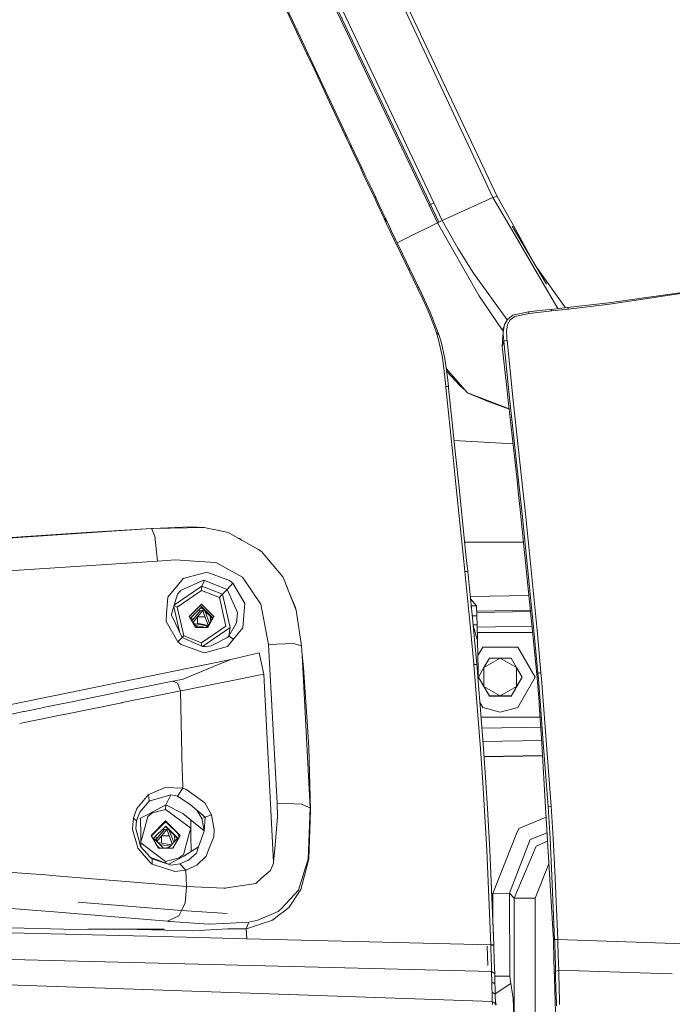
# Model space of a CAD drawing. Units: millimetres. Extents: x -10565 to -655, y 193 to 3750.
# Drawn here: x -2607 to -2383, y 2122 to 2460 of the extents above; entities that cross this region are included whole.
import ezdxf

# ---------------------------------------------------------------- set-up
doc = ezdxf.new("R2010")
doc.units = ezdxf.units.MM
doc.layers.add('1', color=7, linetype='Continuous', true_color=0xffffff)

msp = doc.modelspace()

# ---------------------------------------------------------------- linework, layer by layer
at = {"layer": '1', "color": 18, "linetype": 'Continuous', "lineweight": 13}
for p, q in [((-2527.249187, 2528.955959), (-2464.845985, 2397.174112)), ((-2466.497511, 2396.411888), (-2528.709024, 2527.318023)), ((-2528.250307, 2527.532123), (-2465.989918, 2396.650068)), ((-2503.582805, 2527.669929), (-2443.029732, 2399.436228)), ((-2519.173712, 2471.357845), (-2513.815016, 2459.918521)), ((-2518.796295, 2471.344732), (-2513.424486, 2459.913276)), ((-2444.516271, 2399.022333), (-2478.080362, 2470.706008)), ((-2508.457273, 2448.477261), (-2513.815016, 2459.918521)), ((-2508.053392, 2448.480122), (-2513.424486, 2459.913276)), ((-2508.053392, 2448.480122), (-2508.457273, 2448.477261)), ((-2508.457273, 2448.477261), (-2506.009668, 2443.24898)), ((-2505.59935, 2443.255655), (-2508.053392, 2448.480122)), ((-2506.009668, 2443.24898), (-2500.652879, 2431.805365)), ((-2505.59935, 2443.255655), (-2500.228494, 2431.820862)), ((-2495.295376, 2420.360319), (-2500.652879, 2431.805365)), ((-2494.85597, 2420.385592), (-2500.228494, 2431.820862)), ((-2494.85597, 2420.385592), (-2495.295376, 2420.360319)), ((-2495.295376, 2420.360319), (-2494.683117, 2419.052593)), ((-2494.85597, 2420.385592), (-2494.241804, 2419.079058)), ((-2494.683117, 2419.052593), (-2494.070619, 2417.744868)), ((-2494.241804, 2419.079058), (-2493.627876, 2417.772524)), ((-2493.575901, 2416.688196), (-2494.070619, 2417.744868)), ((-2493.131727, 2416.717045), (-2493.627876, 2417.772524)), ((-2493.131727, 2416.717045), (-2493.575901, 2416.688196)), ((-2493.37849, 2416.266672), (-2493.575901, 2416.688196)), ((-2493.37849, 2416.266672), (-2492.93384, 2416.295759)), ((-2492.536396, 2414.468996), (-2493.37849, 2416.266672)), ((-2493.131727, 2416.717045), (-2493.131727, 2416.716807)), ((-2492.93384, 2416.295759), (-2493.131727, 2416.716807)), ((-2492.089361, 2414.499991), (-2492.93384, 2416.295759)), ((-2491.310447, 2411.852591), (-2492.536396, 2414.468996)), ((-2490.859836, 2411.886446), (-2492.089361, 2414.499991)), ((-2490.083784, 2409.235947), (-2491.310447, 2411.852591)), ((-2489.629835, 2409.272902), (-2490.859836, 2411.886446)), ((-2490.083784, 2409.235947), (-2489.629835, 2409.272902)), ((-2490.083784, 2409.235947), (-2488.855451, 2406.617634)), ((-2488.398165, 2406.657927), (-2489.629835, 2409.272902)), ((-2488.855451, 2406.617634), (-2487.626165, 2403.999321)), ((-2488.398165, 2406.657927), (-2487.165779, 2404.04319)), ((-2485.27512, 2398.999207), (-2487.626165, 2403.999321)), ((-2484.808534, 2399.050467), (-2487.165779, 2404.04319)), ((-2443.029732, 2399.436228), (-2443.773121, 2399.229281)), ((-2443.029732, 2399.436228), (-2437.514633, 2389.418833)), ((-2485.27512, 2398.999207), (-2484.808534, 2399.050467)), ((-2485.27512, 2398.999207), (-2484.041542, 2396.380894)), ((-2483.571857, 2396.436207), (-2484.808534, 2399.050467)), ((-2484.041542, 2396.380894), (-2482.806534, 2393.763058)), ((-2483.571857, 2396.436207), (-2482.333273, 2393.822424)), ((-2466.231197, 2396.53682), (-2466.497511, 2396.411888)), ((-2463.632435, 2390.373938), (-2466.497511, 2396.411888)), ((-2465.989918, 2396.650068), (-2466.231197, 2396.53682)), ((-2464.845985, 2397.174112), (-2465.989918, 2396.650068)), ((-2465.989918, 2396.650068), (-2463.119119, 2390.616648)), ((-2464.845985, 2397.174112), (-2461.973757, 2391.139023)), ((-2444.516271, 2399.022333), (-2461.973757, 2391.139023)), ((-2443.773121, 2399.229281), (-2444.516271, 2399.022333)), ((-2438.640207, 2388.944618), (-2444.516271, 2399.022333)), ((-2481.882423, 2391.807549), (-2482.806534, 2393.763058)), ((-2481.882369, 2391.807555), (-2482.806534, 2393.763058)), ((-2481.404155, 2391.865008), (-2482.333273, 2393.822424)), ((-2481.879324, 2391.801111), (-2481.882423, 2391.807549)), ((-2481.404155, 2391.865008), (-2481.882369, 2391.807555)), ((-2481.879324, 2391.801111), (-2481.882368, 2391.807554)), ((-2481.848091, 2391.732447), (-2481.879324, 2391.801111)), ((-2481.816858, 2391.663544), (-2481.848091, 2391.732447)), ((-2481.786102, 2391.594641), (-2481.816858, 2391.663544)), ((-2481.297821, 2391.62945), (-2481.786102, 2391.594641)), ((-2481.786102, 2391.594641), (-2481.757969, 2391.530745)), ((-2481.757969, 2391.530745), (-2481.729597, 2391.46661)), ((-2481.684774, 2391.363852), (-2481.729597, 2391.46661)), ((-2481.192917, 2391.393416), (-2481.684774, 2391.363852)), ((-2481.684774, 2391.363852), (-2481.656879, 2391.300432)), ((-2481.656879, 2391.300432), (-2481.628984, 2391.237013)), ((-2481.577486, 2391.120188), (-2481.628984, 2391.237013)), ((-2481.087536, 2391.156666), (-2481.577486, 2391.120188)), ((-2481.577486, 2391.120188), (-2481.546968, 2391.051762)), ((-2481.546968, 2391.051762), (-2481.515974, 2390.983574)), ((-2481.484979, 2390.915386), (-2481.515974, 2390.983574)), ((-2481.459707, 2390.860073), (-2481.484979, 2390.915386)), ((-2480.980486, 2390.920155), (-2481.459707, 2390.860073)), ((-2481.057733, 2390.012257), (-2481.459707, 2390.860073)), ((-2481.398433, 2391.852371), (-2481.404155, 2391.865008)), ((-2481.364101, 2391.776793), (-2481.398433, 2391.852371)), ((-2481.330484, 2391.702406), (-2481.364101, 2391.776793)), ((-2481.297821, 2391.62945), (-2481.330484, 2391.702406)), ((-2481.268018, 2391.562693), (-2481.297821, 2391.62945)), ((-2481.238693, 2391.496889), (-2481.268018, 2391.562693)), ((-2481.192917, 2391.393416), (-2481.238693, 2391.496889)), ((-2481.192917, 2391.393416), (-2481.165022, 2391.330712)), ((-2481.165022, 2391.330712), (-2481.137604, 2391.268484)), ((-2481.087536, 2391.156666), (-2481.137604, 2391.268484)), ((-2481.058687, 2391.092055), (-2481.087536, 2391.156666)), ((-2481.058687, 2391.092055), (-2481.030077, 2391.028397)), ((-2479.816288, 2387.397043), (-2481.057733, 2390.012257)), ((-2481.030077, 2391.028397), (-2481.001467, 2390.965693)), ((-2480.980486, 2390.920155), (-2481.001467, 2390.965693)), ((-2480.580181, 2390.078776), (-2480.980486, 2390.920155)), ((-2480.580181, 2390.078776), (-2479.335636, 2387.467854)), ((-2463.632435, 2390.373938), (-2474.284023, 2385.025732)), ((-2463.119119, 2390.616648), (-2463.632435, 2390.373938)), ((-2449.517816, 2365.597002), (-2463.632435, 2390.373938)), ((-2461.973757, 2391.139023), (-2463.119119, 2390.616648)), ((-2461.973757, 2391.139023), (-2456.538528, 2381.627552)), ((-2426.130384, 2369.282477), (-2437.861294, 2389.254563)), ((-2437.514633, 2389.418833), (-2430.889678, 2377.385261)), ((-2478.57222, 2384.782307), (-2479.816288, 2387.397043)), ((-2478.088707, 2384.857886), (-2479.335636, 2387.467854)), ((-2438.640207, 2388.944618), (-2426.815122, 2368.663304)), ((-2478.088707, 2384.857886), (-2478.57222, 2384.782307)), ((-2478.57222, 2384.782307), (-2476.0755, 2379.554503)), ((-2478.088707, 2384.857886), (-2475.58555, 2379.640095)), ((-2477.415012, 2383.45358), (-2474.284023, 2385.025732)), ((-2473.579735, 2374.360077), (-2476.0755, 2379.554503)), ((-2473.083109, 2374.456398), (-2475.58555, 2379.640095)), ((-2456.538528, 2381.627552), (-2451.157898, 2373.037569)), ((-2473.579735, 2374.360077), (-2473.478645, 2374.379627)), ((-2473.358244, 2373.900644), (-2473.579735, 2374.360077)), ((-2473.478645, 2374.379627), (-2473.083109, 2374.456398)), ((-2473.083109, 2374.456398), (-2473.478645, 2374.379627)), ((-2472.860664, 2373.997681), (-2473.358244, 2373.900644)), ((-2473.358244, 2373.900644), (-2473.096937, 2373.358719)), ((-2473.096937, 2373.358719), (-2471.837133, 2370.750181)), ((-2472.860664, 2373.997681), (-2473.083109, 2374.456398)), ((-2472.860664, 2373.997681), (-2472.598642, 2373.456709)), ((-2472.598642, 2373.456709), (-2471.3355, 2370.853893)), ((-2451.157898, 2373.037569), (-2439.642488, 2356.970251)), ((-2429.576557, 2375.149648), (-2419.571049, 2361.122654)), ((-2471.837133, 2370.750181), (-2470.573515, 2368.143074)), ((-2471.3355, 2370.853893), (-2470.068544, 2368.25227)), ((-2348.019928, 2370.888703), (-2404.850096, 2362.814419)), ((-2347.545713, 2370.827906), (-2404.494375, 2362.394087)), ((-2470.484823, 2367.960207), (-2470.573515, 2368.143074)), ((-2469.979376, 2368.06988), (-2470.484823, 2367.960207)), ((-2469.979376, 2368.06988), (-2470.484823, 2367.960207)), ((-2470.484823, 2367.960207), (-2470.309824, 2367.600195)), ((-2469.803423, 2367.709152), (-2470.309824, 2367.600195)), ((-2470.309824, 2367.600195), (-2469.100326, 2365.085833)), ((-2470.068544, 2368.25227), (-2469.979376, 2368.06988)), ((-2469.979376, 2368.06988), (-2469.803423, 2367.709152)), ((-2469.803423, 2367.709152), (-2468.576044, 2365.14806)), ((-2449.517816, 2365.597002), (-2449.414343, 2365.415327)), ((-2426.815122, 2368.663304), (-2422.268242, 2360.86487)), ((-2469.100326, 2365.085833), (-2466.717094, 2359.803192)), ((-2466.105789, 2359.588139), (-2468.576044, 2365.14806)), ((-2449.414343, 2365.415327), (-2441.531032, 2353.903286)), ((-2418.94421, 2361.190312), (-2404.850096, 2362.814419)), ((-2418.612808, 2360.703938), (-2404.494375, 2362.394087)), ((-2466.717094, 2359.803192), (-2464.749664, 2354.802124)), ((-2464.005798, 2354.274027), (-2466.105789, 2359.588139)), ((-2437.705129, 2358.591311), (-2432.348102, 2359.781496)), ((-2437.057823, 2358.127825), (-2432.03792, 2359.240286)), ((-2432.348102, 2359.781496), (-2427.461952, 2360.279791)), ((-2432.348102, 2359.781496), (-2432.03792, 2359.240286)), ((-2432.03792, 2359.240286), (-2427.144378, 2359.757893)), ((-2427.461952, 2360.279791), (-2424.5902, 2360.580914)), ((-2427.144378, 2359.757893), (-2424.267858, 2360.07046)), ((-2424.5902, 2360.580914), (-2418.94421, 2361.190312)), ((-2424.5902, 2360.580914), (-2424.267858, 2360.07046)), ((-2424.267858, 2360.07046), (-2418.612808, 2360.703938)), ((-2422.268242, 2360.86487), (-2422.246126, 2360.83392)), ((-2418.612808, 2360.703938), (-2418.94421, 2361.190312)), ((-2440.977663, 2352.702849), (-2440.559477, 2355.391257)), ((-2440.828651, 2354.411356), (-2440.559477, 2355.391257)), ((-2440.559477, 2355.391257), (-2439.548582, 2357.131951)), ((-2439.474195, 2355.396263), (-2439.849228, 2352.960579)), ((-2439.548582, 2357.131951), (-2439.463466, 2357.278578)), ((-2438.54937, 2357.005589), (-2439.474195, 2355.396263)), ((-2439.463466, 2357.278578), (-2437.705129, 2358.591311)), ((-2437.057823, 2358.127825), (-2438.54937, 2357.005589)), ((-2464.749664, 2354.802124), (-2463.959306, 2352.578156)), ((-2464.005798, 2354.274027), (-2463.156313, 2351.971142)), ((-2463.959306, 2352.578156), (-2463.202804, 2350.110523)), ((-2463.156313, 2351.971142), (-2463.959306, 2352.578156)), ((-2463.156313, 2351.971142), (-2462.349743, 2349.485151)), ((-2440.824443, 2354.426676), (-2441.531032, 2353.903286)), ((-2441.531032, 2353.903286), (-2440.941632, 2353.115966)), ((-2441.337913, 2347.925894), (-2440.977663, 2352.702849)), ((-2440.828651, 2354.411356), (-2440.977663, 2352.702849)), ((-2440.879434, 2350.592606), (-2440.977663, 2352.702849)), ((-2439.849228, 2352.960579), (-2439.757913, 2350.931399)), ((-2463.202804, 2350.110523), (-2461.913913, 2344.080679)), ((-2461.01436, 2343.672268), (-2462.349743, 2349.485151)), ((-2440.792412, 2349.691384), (-2441.327661, 2347.830765)), ((-2440.879434, 2350.592606), (-2440.814823, 2349.91502)), ((-2440.792412, 2349.691384), (-2440.814823, 2349.91502)), ((-2440.792412, 2349.691384), (-2439.673275, 2350.035183)), ((-2438.776582, 2330.077641), (-2440.792412, 2349.691384)), ((-2439.757913, 2350.931399), (-2439.695209, 2350.259297)), ((-2439.673275, 2350.035183), (-2439.695209, 2350.259297)), ((-2437.679142, 2330.367081), (-2439.673275, 2350.035183)), ((-2441.327661, 2347.830765), (-2441.337913, 2347.925894)), ((-2439.887613, 2334.741108), (-2441.327661, 2347.830765)), ((-2461.052984, 2337.344162), (-2461.913913, 2344.080679)), ((-2460.135549, 2337.167256), (-2461.01436, 2343.672268)), ((-2453.240484, 2331.882231), (-2460.553422, 2340.260378)), ((-2455.864519, 2334.416382), (-2460.415191, 2339.237179)), ((-2461.052984, 2337.344162), (-2460.724682, 2334.223263)), ((-2460.135549, 2337.167256), (-2459.801525, 2334.083788)), ((-2460.724682, 2334.223263), (-2459.801525, 2334.083788)), ((-2460.724682, 2334.223263), (-2460.716099, 2334.141485)), ((-2460.673183, 2333.730452), (-2460.716099, 2334.141485)), ((-2459.792703, 2334.001057), (-2460.716099, 2334.141485)), ((-2458.301157, 2310.8375), (-2460.673183, 2333.730452)), ((-2459.801525, 2334.083788), (-2459.792703, 2334.001057)), ((-2459.792703, 2334.001057), (-2459.749073, 2333.590977)), ((-2459.749073, 2333.590977), (-2457.335085, 2310.740225)), ((-2453.955051, 2332.700883), (-2455.864519, 2334.416382)), ((-2449.068397, 2330.301277), (-2453.240484, 2331.882231)), ((-2452.775806, 2331.641428), (-2453.240484, 2331.882231)), ((-2439.279407, 2329.307549), (-2439.887613, 2334.741108)), ((-2452.775806, 2331.641428), (-2449.106544, 2330.2164)), ((-2452.775806, 2331.641428), (-2446.74167, 2329.183809)), ((-2449.106544, 2330.2164), (-2446.820349, 2329.328291)), ((-2448.979944, 2330.26766), (-2449.068397, 2330.301277)), ((-2438.961887, 2326.471196), (-2448.979944, 2330.26766)), ((-2438.939047, 2326.267163), (-2446.820349, 2329.328291)), ((-2438.937328, 2326.251807), (-2446.74167, 2329.183809)), ((-2436.098903, 2300.896637), (-2439.279407, 2329.307549)), ((-2434.809536, 2293.348067), (-2438.776582, 2330.077641)), ((-2437.679142, 2330.367081), (-2437.677473, 2330.35063)), ((-2437.677473, 2330.35063), (-2434.273332, 2298.63333)), ((-2457.844329, 2315.560717), (-2437.608422, 2314.380917)), ((-2457.126945, 2299.355976), (-2458.301157, 2310.8375)), ((-2457.335085, 2310.740225), (-2456.141323, 2299.278729)), ((-2457.126945, 2299.355976), (-2455.898851, 2287.186615)), ((-2456.141323, 2299.278729), (-2453.784317, 2276.290409)), ((-2436.098903, 2300.896637), (-2435.812086, 2298.048489)), ((-2435.289234, 2292.854778), (-2435.812086, 2298.048489)), ((-2434.273332, 2298.63333), (-2433.392376, 2290.425532)), ((-2429.484934, 2235.21661), (-2435.289234, 2292.854778)), ((-2434.472173, 2290.224068), (-2434.809536, 2293.348067)), ((-2430.427402, 2250.220291), (-2434.472173, 2290.224068)), ((-2433.392376, 2290.425532), (-2429.349512, 2250.391953)), ((-2561.91048, 2285.261385), (-2624.589056, 2281.130783)), ((-2561.91048, 2285.261385), (-2584.311336, 2283.920042)), ((-2561.91048, 2285.261385), (-2561.432689, 2285.270445)), ((-2560.721964, 2282.636873), (-2561.91048, 2285.261385)), ((-2561.432689, 2285.270445), (-2548.518747, 2285.897963)), ((-2561.432689, 2285.270445), (-2543.613046, 2285.606138)), ((-2548.518747, 2285.897963), (-2543.613046, 2285.606138)), ((-2542.26765, 2285.320275), (-2543.613046, 2285.606138)), ((-2542.26765, 2285.320275), (-2540.268478, 2284.895666)), ((-2540.268442, 2284.895658), (-2535.468429, 2283.876173)), ((-2455.898851, 2287.186615), (-2454.803556, 2276.33094)), ((-2625.247091, 2281.170122), (-2605.000108, 2282.572262)), ((-2599.778503, 2282.912485), (-2605.000108, 2282.572262)), ((-2584.311336, 2283.920042), (-2599.778503, 2282.912485)), ((-2560.721964, 2282.636873), (-2559.764713, 2274.09672)), ((-2535.468429, 2283.876173), (-2532.93404, 2282.446615)), ((-2532.93404, 2282.446615), (-2525.364727, 2278.176539)), ((-2532.235326, 2282.05245), (-2531.644434, 2281.87608)), ((-2530.675623, 2281.172575), (-2531.644434, 2281.87608)), ((-2525.364727, 2278.176539), (-2524.043411, 2277.431242)), ((-2451.999992, 2280.546181), (-2454.220664, 2280.546181)), ((-2451.999992, 2280.546181), (-2434.049729, 2280.546181)), ((-2559.764713, 2274.09672), (-2553.622335, 2274.471991)), ((-2545.511812, 2273.987524), (-2553.622335, 2274.471991)), ((-2516.697973, 2268.702261), (-2524.043411, 2277.431242)), ((-2454.803556, 2276.33094), (-2454.228014, 2270.56431)), ((-2453.201622, 2270.532362), (-2453.784317, 2276.290409)), ((-2634.856313, 2269.144289), (-2559.764713, 2274.09672)), ((-2539.795488, 2273.646109), (-2545.511812, 2273.987524)), ((-2539.795488, 2273.646109), (-2532.846779, 2269.862644)), ((-2550.946802, 2268.066637), (-2552.942604, 2265.651219)), ((-2544.254392, 2267.425053), (-2551.847547, 2263.956301)), ((-2550.946802, 2268.066637), (-2543.60804, 2270.057432)), ((-2543.634742, 2267.435543), (-2544.591039, 2265.520327)), ((-2544.254392, 2267.425053), (-2544.053406, 2267.432205)), ((-2544.053406, 2267.432205), (-2543.89295, 2267.433397)), ((-2543.634742, 2267.435543), (-2543.89295, 2267.433397)), ((-2535.899729, 2264.321081), (-2543.634742, 2267.435543)), ((-2543.60804, 2270.057432), (-2542.902082, 2270.248882)), ((-2535.031885, 2267.429106), (-2542.902082, 2270.248882)), ((-2533.893675, 2266.471617), (-2535.031885, 2267.429106)), ((-2530.56106, 2268.618099), (-2532.846779, 2269.862644)), ((-2524.394125, 2259.417526), (-2530.56106, 2268.618099)), ((-2516.697973, 2268.702261), (-2516.051143, 2267.081015)), ((-2454.228014, 2270.56431), (-2453.655571, 2264.809124)), ((-2453.201622, 2270.532362), (-2454.228014, 2270.56431)), ((-2453.201622, 2270.532362), (-2452.622503, 2264.785521)), ((-2552.942604, 2265.651219), (-2556.238264, 2261.662476)), ((-2544.591039, 2265.520327), (-2553.990967, 2259.100121)), ((-2544.591039, 2265.520327), (-2544.657797, 2263.952486)), ((-2537.439913, 2262.679331), (-2544.591039, 2265.520327)), ((-2535.899729, 2264.321081), (-2537.439913, 2262.679331)), ((-2533.893675, 2266.471617), (-2535.899729, 2264.321081)), ((-2535.899729, 2264.321081), (-2532.267183, 2256.384842)), ((-2529.83126, 2259.471409), (-2533.893675, 2266.471617)), ((-2516.051143, 2267.081015), (-2514.639705, 2263.54336)), ((-2515.217194, 2264.990788), (-2515.17877, 2264.934532)), ((-2515.146502, 2264.813604), (-2515.17877, 2264.934532)), ((-2453.655571, 2264.809124), (-2452.520221, 2253.288262)), ((-2452.622503, 2264.785521), (-2451.475233, 2253.278725)), ((-2556.238264, 2261.662476), (-2556.657165, 2256.084673)), ((-2553.678364, 2260.133497), (-2552.8799, 2262.772314)), ((-2552.997679, 2258.300059), (-2544.657797, 2263.952486)), ((-2552.8799, 2262.772314), (-2551.937431, 2263.915293)), ((-2551.937431, 2263.915293), (-2551.847547, 2263.956301)), ((-2538.529724, 2261.517994), (-2544.657797, 2263.952486)), ((-2537.988514, 2262.094729), (-2538.529724, 2261.517994)), ((-2538.529724, 2261.517994), (-2536.318153, 2251.674406)), ((-2537.439913, 2262.679331), (-2537.988514, 2262.094729)), ((-2537.439913, 2262.679331), (-2534.831613, 2251.261465)), ((-2514.639705, 2263.54336), (-2512.415737, 2258.152716)), ((-2512.137026, 2257.271044), (-2514.639705, 2263.54336)), ((-2432.20654, 2262.242854), (-2452.336447, 2261.916464)), ((-2452.25473, 2261.096861), (-2450.130314, 2258.718245)), ((-2553.678364, 2260.133497), (-2554.967493, 2255.872004)), ((-2552.291171, 2249.839841), (-2554.227745, 2258.317399)), ((-2554.084184, 2258.791971), (-2552.997679, 2258.300059)), ((-2554.084184, 2258.791971), (-2552.997679, 2258.300059)), ((-2550.785869, 2248.455755), (-2552.997679, 2258.300059)), ((-2548.903316, 2254.990332), (-2544.66781, 2259.235136)), ((-2545.054048, 2258.823387), (-2548.894352, 2254.974869)), ((-2548.525854, 2254.339242), (-2545.442432, 2257.415049)), ((-2545.55878, 2257.291071), (-2548.522946, 2254.334226)), ((-2545.55878, 2257.291071), (-2544.742197, 2258.105509)), ((-2545.442432, 2257.415049), (-2544.625849, 2258.229725)), ((-2545.054048, 2258.823387), (-2540.798992, 2254.578583)), ((-2544.742197, 2258.105509), (-2543.925852, 2257.287256)), ((-2540.412515, 2254.990332), (-2544.66781, 2259.235136)), ((-2543.809503, 2257.411472), (-2544.625849, 2258.229725)), ((-2543.925852, 2257.287256), (-2540.953972, 2254.309086)), ((-2540.866118, 2254.461857), (-2543.809503, 2257.411472)), ((-2530.024856, 2256.834976), (-2529.83126, 2259.471409)), ((-2524.307102, 2259.287827), (-2524.394125, 2259.417526)), ((-2524.307102, 2259.287827), (-2521.610588, 2245.429985)), ((-2512.137026, 2257.271044), (-2512.415737, 2258.152716)), ((-2510.312408, 2244.908087), (-2512.137026, 2257.271044)), ((-2451.965183, 2258.727543), (-2452.025425, 2258.796997)), ((-2451.965183, 2258.727543), (-2451.954791, 2258.088556)), ((-2450.130314, 2258.718245), (-2451.965183, 2258.727543)), ((-2450.130314, 2258.718245), (-2450.074285, 2255.258553)), ((-2556.861252, 2253.364556), (-2556.657165, 2256.084673)), ((-2554.982275, 2255.823605), (-2554.967493, 2255.872004)), ((-2554.967731, 2255.520336), (-2554.982275, 2255.823605)), ((-2551.353782, 2247.850411), (-2554.967731, 2255.520336)), ((-2546.772093, 2251.314156), (-2548.903316, 2254.990332)), ((-2547.869528, 2253.207136), (-2548.01677, 2254.839152)), ((-2547.908211, 2253.635893), (-2546.495765, 2255.324833)), ((-2546.053976, 2254.89711), (-2547.703585, 2252.924397)), ((-2546.495765, 2255.324833), (-2545.031044, 2257.07645)), ((-2544.242471, 2257.063143), (-2546.053976, 2254.89711)), ((-2546.053976, 2254.89711), (-2546.040465, 2252.410258)), ((-2546.053976, 2254.89711), (-2543.446124, 2254.891488)), ((-2545.845711, 2257.004849), (-2543.821566, 2257.18275)), ((-2544.242471, 2257.063143), (-2543.830961, 2255.940668)), ((-2543.830961, 2255.940668), (-2542.405635, 2252.054802)), ((-2543.454019, 2256.814425), (-2543.434709, 2256.761782)), ((-2541.919362, 2252.63035), (-2543.434709, 2256.761782)), ((-2540.798992, 2254.578583), (-2542.676265, 2251.314156)), ((-2540.412515, 2254.990332), (-2542.526811, 2251.314156)), ((-2541.650356, 2255.006944), (-2541.501553, 2253.356885)), ((-2540.412515, 2254.990332), (-2540.798992, 2254.578583)), ((-2532.672495, 2252.917521), (-2532.262176, 2256.219618)), ((-2532.267183, 2256.384842), (-2532.262176, 2256.219618)), ((-2530.440181, 2251.179926), (-2530.024856, 2256.834976)), ((-2450.074285, 2255.258553), (-2451.673437, 2255.266658)), ((-2431.69519, 2257.165011), (-2450.100327, 2256.866572)), ((-2431.652704, 2256.743118), (-2450.093484, 2256.444084)), ((-2450.074285, 2255.258553), (-2449.992746, 2252.205603)), ((-2556.861252, 2253.364556), (-2552.800506, 2246.35791)), ((-2546.096814, 2251.314156), (-2547.708423, 2252.929245)), ((-2546.687931, 2252.52413), (-2547.435264, 2252.655496)), ((-2542.526811, 2251.314156), (-2546.772093, 2251.314156)), ((-2543.147347, 2251.314902), (-2546.725171, 2251.943869)), ((-2542.647503, 2251.813525), (-2546.687931, 2252.52413)), ((-2542.468919, 2251.991673), (-2546.042384, 2252.76347)), ((-2536.317915, 2251.673453), (-2544.657558, 2246.021263)), ((-2534.881681, 2251.227133), (-2544.32483, 2244.77726)), ((-2543.148095, 2251.314156), (-2542.041384, 2252.418163)), ((-2542.468465, 2251.992126), (-2542.440892, 2252.150923)), ((-2536.318153, 2251.674406), (-2536.317915, 2251.673453)), ((-2533.146232, 2252.072804), (-2535.262197, 2248.298161)), ((-2535.262197, 2248.298161), (-2534.881681, 2251.227133)), ((-2535.262197, 2248.298161), (-2534.881681, 2251.227133)), ((-2534.831613, 2251.261465), (-2534.881681, 2251.227133)), ((-2533.628315, 2247.309439), (-2530.440181, 2251.179926)), ((-2533.146232, 2252.072804), (-2532.672495, 2252.917521)), ((-2452.520221, 2253.288262), (-2451.147884, 2238.685839)), ((-2451.475233, 2253.278725), (-2450.079769, 2238.579504)), ((-2451.374029, 2252.212683), (-2449.992746, 2252.205603)), ((-2449.78556, 2246.643536), (-2451.34544, 2251.911539)), ((-2449.78556, 2246.643536), (-2449.992746, 2252.205603)), ((-2449.962845, 2251.40288), (-2431.145659, 2251.708036)), ((-2552.800506, 2246.35791), (-2551.353782, 2247.850411)), ((-2551.353799, 2247.850445), (-2550.785869, 2248.455755)), ((-2544.287056, 2244.760744), (-2551.353782, 2247.850411)), ((-2544.657797, 2246.021025), (-2550.785869, 2248.455755)), ((-2535.739988, 2247.81584), (-2541.338772, 2244.938843)), ((-2535.739988, 2247.81584), (-2535.262197, 2248.298161)), ((-2535.719007, 2244.771235), (-2533.628315, 2247.309439)), ((-2533.628315, 2247.309439), (-2535.262197, 2248.298161)), ((-2533.628315, 2247.309439), (-2535.262197, 2248.298161)), ((-2430.933008, 2249.59635), (-2449.895552, 2249.59635)), ((-2449.894371, 2249.56464), (-2430.929814, 2249.56464)), ((-2429.098934, 2235.580198), (-2430.427402, 2250.220291)), ((-2428.020567, 2235.741131), (-2429.349512, 2250.391953)), ((-2552.800506, 2246.35791), (-2551.633209, 2245.37801)), ((-2551.633209, 2245.37801), (-2543.759674, 2242.577545)), ((-2544.657558, 2246.021263), (-2544.657797, 2246.021025)), ((-2544.657797, 2246.021025), (-2544.624656, 2245.313399)), ((-2544.605292, 2244.899881), (-2544.624656, 2245.313399)), ((-2544.287056, 2244.760744), (-2543.524355, 2244.733088)), ((-2543.16029, 2244.737856), (-2543.524355, 2244.733088)), ((-2543.16029, 2244.737856), (-2543.147415, 2244.739287)), ((-2543.147415, 2244.739287), (-2541.338772, 2244.938843)), ((-2535.719007, 2244.771235), (-2542.862266, 2242.822401)), ((-2513.083547, 2245.777123), (-2521.610588, 2245.429985)), ((-2521.610588, 2245.429985), (-2518.622965, 2190.893881)), ((-2513.035387, 2245.77903), (-2513.083547, 2245.777123)), ((-2513.035387, 2245.77903), (-2510.312408, 2244.908087)), ((-2510.312408, 2244.908087), (-2510.140985, 2241.705172)), ((-2449.626058, 2236.817352), (-2449.78556, 2246.643536)), ((-2449.703483, 2241.587128), (-2448.002189, 2244.533531)), ((-2448.002189, 2244.533531), (-2442.002147, 2244.533531)), ((-2442.002147, 2244.533531), (-2436.002105, 2244.533531)), ((-2436.002105, 2244.533531), (-2430.002302, 2234.142296)), ((-2623.958915, 2222.000115), (-2534.638494, 2240.315191)), ((-2543.759674, 2242.577545), (-2542.862266, 2242.822401)), ((-2534.638494, 2240.315191), (-2540.581793, 2237.83993)), ((-2524.871677, 2242.530815), (-2534.638494, 2240.315191)), ((-2523.282617, 2235.24522), (-2524.871677, 2242.530815)), ((-2510.140985, 2241.705172), (-2507.337421, 2189.302437)), ((-2510.140985, 2241.705172), (-2509.61408, 2237.479918)), ((-2442.000955, 2240.746252), (-2447.630018, 2237.496607)), ((-2445.753664, 2240.741961), (-2447.630018, 2237.496607)), ((-2445.753664, 2240.741961), (-2442.000955, 2240.746252)), ((-2436.371654, 2237.496607), (-2442.000955, 2240.746252)), ((-2438.248247, 2240.741961), (-2442.000955, 2240.746252)), ((-2438.248247, 2240.741961), (-2436.371654, 2237.496607)), ((-2541.401237, 2237.498514), (-2551.020473, 2233.472101)), ((-2540.581793, 2237.83993), (-2541.401237, 2237.498514)), ((-2508.185238, 2215.495102), (-2509.61408, 2237.479918)), ((-2451.147884, 2238.685839), (-2451.137871, 2238.577597)), ((-2450.079769, 2238.579504), (-2451.137871, 2238.577597)), ((-2451.137871, 2238.577597), (-2450.628847, 2232.791178)), ((-2450.079769, 2238.579504), (-2450.072616, 2238.498442)), ((-2450.066417, 2238.428108), (-2450.072616, 2238.498442)), ((-2449.985117, 2237.513535), (-2450.066417, 2238.428108)), ((-2449.828953, 2235.754721), (-2449.985117, 2237.513535)), ((-2449.506611, 2234.24267), (-2447.630018, 2237.496607)), ((-2447.630018, 2237.496607), (-2447.630018, 2234.459631)), ((-2436.371654, 2237.496607), (-2436.371654, 2230.997317)), ((-2436.371654, 2237.496607), (-2434.4953, 2234.24267)), ((-2523.282617, 2235.24522), (-2536.307186, 2232.617132)), ((-2519.899696, 2170.609705), (-2523.282617, 2235.24522)), ((-2449.566454, 2232.796185), (-2449.828953, 2235.754721)), ((-2449.559365, 2232.707263), (-2449.626058, 2236.817352)), ((-2449.507564, 2234.162085), (-2449.506611, 2234.24267)), ((-2445.754617, 2227.662794), (-2449.507564, 2234.162085)), ((-2449.506611, 2234.24267), (-2447.630018, 2230.997317)), ((-2447.630018, 2234.459613), (-2447.630018, 2230.997317)), ((-2438.249201, 2227.662794), (-2434.496492, 2234.162085)), ((-2434.4953, 2234.24267), (-2436.371654, 2230.997317)), ((-2436.002105, 2223.751061), (-2430.002302, 2234.142296)), ((-2434.496492, 2234.162085), (-2434.4953, 2234.24267)), ((-2429.484934, 2235.21661), (-2429.098934, 2235.580198)), ((-2428.660959, 2225.628607), (-2429.484934, 2235.21661)), ((-2429.098934, 2235.580198), (-2428.020567, 2235.741131)), ((-2429.091305, 2235.477202), (-2429.098934, 2235.580198)), ((-2429.091305, 2235.477202), (-2428.013176, 2235.638134)), ((-2428.013176, 2235.638134), (-2429.091305, 2235.477202)), ((-2429.091305, 2235.477202), (-2428.919405, 2233.507864)), ((-2428.013176, 2235.638134), (-2428.020567, 2235.741131)), ((-2428.013176, 2235.638134), (-2427.841276, 2233.667128)), ((-2427.841276, 2233.667128), (-2424.471468, 2189.823858)), ((-2576.049179, 2228.42478), (-2554.528326, 2232.768051)), ((-2554.528326, 2232.768051), (-2551.020473, 2233.472101)), ((-2552.942842, 2232.130282), (-2554.528326, 2232.768051)), ((-2552.942842, 2232.130282), (-2551.91192, 2229.488604)), ((-2551.935762, 2229.483835), (-2552.942842, 2232.130282)), ((-2538.19856, 2232.235663), (-2551.053137, 2229.661219)), ((-2536.307186, 2232.617132), (-2538.19856, 2232.235663)), ((-2450.628847, 2232.791178), (-2448.795408, 2209.609263)), ((-2448.785871, 2223.003857), (-2449.566454, 2232.796185)), ((-2447.630018, 2230.997317), (-2442.000955, 2227.747671)), ((-2445.753664, 2227.74338), (-2447.630018, 2230.997317)), ((-2442.000955, 2227.747671), (-2436.371654, 2230.997317)), ((-2438.248247, 2227.743141), (-2436.371654, 2230.997317)), ((-2428.919405, 2233.507864), (-2428.339094, 2225.960009)), ((-2587.159008, 2226.167195), (-2576.422781, 2228.348963)), ((-2576.422781, 2228.348963), (-2576.049179, 2228.42478)), ((-2558.596939, 2228.1444), (-2571.888059, 2225.461952)), ((-2558.596939, 2228.1444), (-2551.935762, 2229.483835)), ((-2551.935762, 2229.483835), (-2551.91192, 2229.488604)), ((-2551.935762, 2229.483835), (-2551.287502, 2202.243797)), ((-2551.91192, 2229.488604), (-2551.053137, 2229.661219)), ((-2445.754617, 2227.662794), (-2445.753664, 2227.74338)), ((-2438.249201, 2227.662794), (-2445.754617, 2227.662794)), ((-2445.753664, 2227.74338), (-2442.000955, 2227.747671)), ((-2438.248247, 2227.743141), (-2442.000955, 2227.747671)), ((-2438.249201, 2227.662794), (-2438.248247, 2227.743141)), ((-2599.838346, 2223.577492), (-2605.491012, 2222.418301)), ((-2599.838346, 2223.577492), (-2599.095911, 2223.729603)), ((-2593.894571, 2224.793188), (-2599.095911, 2223.729603)), ((-2593.894571, 2224.793188), (-2588.001341, 2225.995533)), ((-2591.898054, 2221.398346), (-2572.087854, 2225.42166)), ((-2587.159008, 2226.167195), (-2588.001341, 2225.995533)), ((-2572.087854, 2225.42166), (-2571.888059, 2225.461952)), ((-2448.002189, 2223.751061), (-2448.980491, 2225.445343)), ((-2448.002189, 2223.751061), (-2442.002147, 2222.143643)), ((-2436.002105, 2223.751061), (-2442.002147, 2222.143643)), ((-2428.589433, 2224.795811), (-2428.660959, 2225.628607)), ((-2428.589433, 2224.795811), (-2427.778333, 2211.348765)), ((-2427.239746, 2211.665861), (-2428.339094, 2225.960009)), ((-2611.482948, 2221.186392), (-2605.818838, 2222.351067)), ((-2606.033415, 2218.502991), (-2592.086405, 2221.359722)), ((-2605.491012, 2222.418301), (-2605.818838, 2222.351067)), ((-2592.086405, 2221.359722), (-2591.898054, 2221.398346)), ((-2447.719187, 2209.624283), (-2448.785871, 2223.003857)), ((-2448.583665, 2220.46756), (-2428.328362, 2220.46756)), ((-2607.156175, 2218.273021), (-2607.156198, 2218.273016)), ((-2606.033415, 2218.502991), (-2607.15617, 2218.273022)), ((-2428.119515, 2217.005135), (-2448.281557, 2216.678169)), ((-2508.185238, 2215.495102), (-2507.818311, 2209.849112)), ((-2507.818311, 2209.849112), (-2507.241815, 2188.492529)), ((-2427.839955, 2212.370383), (-2447.912171, 2212.044911)), ((-2426.454157, 2189.399712), (-2427.778333, 2211.348765)), ((-2427.239746, 2211.665861), (-2425.551027, 2189.706795)), ((-2448.795408, 2209.609263), (-2447.998375, 2198.002569)), ((-2447.719187, 2209.624283), (-2446.917385, 2198.021166)), ((-2427.533183, 2207.285252), (-2447.535143, 2206.960937)), ((-2427.525104, 2207.151325), (-2447.525888, 2206.826994)), ((-2551.287502, 2202.243797), (-2551.233858, 2200.389616)), ((-2551.233858, 2200.389616), (-2551.102728, 2196.041338)), ((-2557.184547, 2196.301214), (-2562.769979, 2193.908922)), ((-2551.102728, 2196.041338), (-2557.184547, 2196.301214)), ((-2447.998375, 2198.002569), (-2446.64225, 2174.764864)), ((-2446.391433, 2189.051859), (-2446.917385, 2198.021166)), ((-2562.841743, 2193.855993), (-2566.881746, 2189.03517)), ((-2562.769979, 2193.908922), (-2562.841743, 2193.855993)), ((-2562.841743, 2193.855993), (-2562.635273, 2191.578142)), ((-2562.342972, 2191.738836), (-2555.224508, 2193.713181)), ((-2555.224508, 2193.713181), (-2556.927532, 2190.302603)), ((-2552.962631, 2193.32289), (-2555.224508, 2193.713181)), ((-2551.102728, 2196.041338), (-2552.962631, 2193.32289)), ((-2548.533291, 2190.437309), (-2552.962631, 2193.32289)), ((-2550.047964, 2195.713989), (-2551.102728, 2196.041338)), ((-2543.57776, 2191.059105), (-2550.047964, 2195.713989)), ((-2562.635273, 2191.578142), (-2565.909475, 2187.743418)), ((-2556.927532, 2190.302603), (-2562.683195, 2187.244169)), ((-2562.457174, 2191.707127), (-2562.635273, 2191.578142)), ((-2562.342972, 2191.738836), (-2562.457174, 2191.707127)), ((-2556.927532, 2190.302603), (-2556.994289, 2188.734762)), ((-2551.120847, 2187.285177), (-2556.927532, 2190.302603)), ((-2543.377012, 2186.041586), (-2548.533291, 2190.437309)), ((-2541.241497, 2186.867468), (-2543.57776, 2191.059105)), ((-2518.622965, 2190.893881), (-2518.589348, 2186.148636)), ((-2510.083765, 2190.486901), (-2518.622965, 2190.893881)), ((-2510.035604, 2190.484516), (-2510.083765, 2190.486901)), ((-2510.035604, 2190.484516), (-2507.337421, 2189.302437)), ((-2424.471468, 2189.823858), (-2425.551027, 2189.706795)), ((-2424.471468, 2189.823858), (-2425.551027, 2189.706795)), ((-2425.551027, 2189.706795), (-2424.883932, 2178.740017)), ((-2423.803896, 2178.844921), (-2424.471468, 2189.823858)), ((-2566.881746, 2189.03517), (-2568.054527, 2185.698979)), ((-2565.909475, 2187.743418), (-2566.973299, 2184.8123)), ((-2563.127607, 2187.007897), (-2565.621227, 2185.683005)), ((-2564.991802, 2179.518931), (-2563.103527, 2186.346047)), ((-2562.683195, 2187.244169), (-2563.127607, 2187.007897)), ((-2563.103527, 2186.346047), (-2562.693685, 2186.649077)), ((-2561.505169, 2187.528126), (-2562.693685, 2186.649077)), ((-2556.994289, 2188.734762), (-2561.505169, 2187.528126)), ((-2556.994289, 2188.734762), (-2552.340835, 2185.231917)), ((-2543.747126, 2181.324951), (-2551.120847, 2187.285177)), ((-2546.243563, 2188.485318), (-2544.581741, 2185.666554)), ((-2541.241497, 2186.867468), (-2543.377012, 2186.041586)), ((-2541.241497, 2186.867468), (-2540.279001, 2181.775086)), ((-2519.407362, 2176.44953), (-2518.589348, 2186.148636)), ((-2507.337421, 2189.302437), (-2508.017391, 2171.672814)), ((-2507.241815, 2188.492529), (-2507.766098, 2171.779387)), ((-2507.337421, 2189.302437), (-2507.241815, 2188.492529)), ((-2446.391433, 2189.051859), (-2445.5553, 2174.78656)), ((-2424.965467, 2164.720222), (-2426.454157, 2189.399712)), ((-2568.387121, 2182.268135), (-2568.054527, 2185.698979)), ((-2568.054527, 2185.698979), (-2566.973299, 2184.8123)), ((-2566.973299, 2184.8123), (-2567.235798, 2182.200186)), ((-2565.621227, 2185.683005), (-2565.54684, 2179.883711)), ((-2561.989158, 2179.77237), (-2557.00621, 2184.766285)), ((-2561.90828, 2179.632862), (-2556.884129, 2184.644501)), ((-2557.234068, 2184.289003), (-2561.905918, 2179.628788)), ((-2561.158031, 2178.826801), (-2556.962579, 2183.011763)), ((-2557.078928, 2182.887785), (-2561.153955, 2178.822716)), ((-2556.027168, 2183.789621), (-2557.238336, 2184.290769)), ((-2552.887437, 2178.687243), (-2557.078928, 2182.887785)), ((-2552.000135, 2179.77237), (-2557.00621, 2184.766285)), ((-2552.767128, 2178.807251), (-2556.962579, 2183.011763)), ((-2552.824833, 2180.413137), (-2556.311398, 2183.907228)), ((-2552.340835, 2185.231917), (-2548.384279, 2182.25383)), ((-2548.308462, 2179.79645), (-2548.376174, 2185.066641)), ((-2543.377012, 2186.041586), (-2544.581741, 2185.666554)), ((-2544.581741, 2185.666554), (-2543.744177, 2181.322567)), ((-2543.377012, 2186.041586), (-2543.746406, 2181.334129)), ((-2543.377012, 2186.041586), (-2543.744177, 2181.322567)), ((-2435.674757, 2182.213776), (-2426.253728, 2186.076999)), ((-2568.387121, 2182.262413), (-2568.387121, 2182.268135)), ((-2568.38569, 2182.212584), (-2568.387121, 2182.262413)), ((-2568.38569, 2182.212584), (-2568.371624, 2181.853049)), ((-2568.371624, 2181.853049), (-2566.95208, 2176.830284)), ((-2567.235798, 2182.200186), (-2567.252487, 2182.03377)), ((-2566.007227, 2177.429192), (-2567.252487, 2182.03377)), ((-2565.54684, 2179.883711), (-2565.54684, 2179.882996)), ((-2565.54684, 2179.882996), (-2565.495307, 2175.872656)), ((-2565.517727, 2177.61737), (-2564.991802, 2179.518931)), ((-2561.989158, 2179.77237), (-2559.481949, 2175.447695)), ((-2560.194625, 2177.861315), (-2560.353492, 2179.622913)), ((-2560.24484, 2178.418129), (-2558.832496, 2180.107109)), ((-2558.390468, 2179.679148), (-2560.040078, 2177.706434)), ((-2558.832496, 2180.107109), (-2557.367849, 2181.85847)), ((-2556.579202, 2181.845181), (-2558.390468, 2179.679148)), ((-2558.390468, 2179.679148), (-2558.37713, 2177.192319)), ((-2558.390468, 2179.679148), (-2555.782655, 2179.673526)), ((-2558.188771, 2181.786317), (-2556.157944, 2181.964813)), ((-2556.579202, 2181.845181), (-2556.167454, 2180.722706)), ((-2556.167454, 2180.722706), (-2554.742324, 2176.836994)), ((-2555.790445, 2181.59652), (-2555.771202, 2181.544058)), ((-2554.231631, 2177.34641), (-2555.771202, 2181.544058)), ((-2552.000135, 2179.77237), (-2554.487318, 2175.447695)), ((-2553.987009, 2179.789189), (-2553.805013, 2177.771961)), ((-2552.920224, 2180.642121), (-2552.386373, 2179.360621)), ((-2552.000135, 2179.77237), (-2552.386373, 2179.360621)), ((-2549.004406, 2180.021755), (-2550.907463, 2173.171274)), ((-2548.384279, 2182.25383), (-2549.004406, 2180.021755)), ((-2548.308462, 2179.79645), (-2548.236711, 2174.22076)), ((-2545.653671, 2175.826542), (-2543.74823, 2181.310885)), ((-2543.744177, 2181.322567), (-2543.74823, 2181.310885)), ((-2543.747398, 2181.32149), (-2543.74823, 2181.310885)), ((-2540.437311, 2179.299109), (-2540.279001, 2181.775086)), ((-2436.267704, 2180.726282), (-2444.58589, 2159.861319)), ((-2436.267704, 2180.726282), (-2435.674757, 2182.213776)), ((-2425.927227, 2180.664276), (-2431.715339, 2178.355686)), ((-2566.95208, 2176.830284), (-2566.543192, 2175.383084)), ((-2565.624326, 2176.013701), (-2566.007227, 2177.429192)), ((-2565.624326, 2176.013701), (-2562.191337, 2172.260754)), ((-2561.644882, 2174.307816), (-2565.512656, 2177.222785)), ((-2557.786206, 2175.447695), (-2561.158031, 2178.826801)), ((-2559.957638, 2176.268209), (-2559.13885, 2175.447695)), ((-2559.024662, 2177.306168), (-2559.771739, 2177.437515)), ((-2555.484113, 2176.09706), (-2559.061922, 2176.726165)), ((-2554.984154, 2176.595768), (-2559.024662, 2177.306168)), ((-2552.767128, 2178.807251), (-2556.135105, 2175.447695)), ((-2554.804891, 2176.774583), (-2554.777434, 2176.932724)), ((-2552.386373, 2179.360621), (-2552.514661, 2178.87772)), ((-2540.437311, 2179.299109), (-2542.248815, 2174.814455)), ((-2519.899696, 2170.609705), (-2519.407362, 2176.44953)), ((-2438.790411, 2159.943812), (-2431.715339, 2178.355686)), ((-2437.190145, 2158.232443), (-2429.651588, 2176.148646)), ((-2425.75417, 2177.795332), (-2429.651588, 2176.148646)), ((-2424.305743, 2165.862958), (-2424.883932, 2178.740017)), ((-2423.299565, 2167.605675), (-2423.803896, 2178.844921)), ((-2566.543192, 2175.383084), (-2566.479295, 2175.266258)), ((-2562.229723, 2170.393459), (-2566.479295, 2175.266258)), ((-2556.994289, 2170.803301), (-2561.644882, 2174.307816)), ((-2554.487318, 2175.447695), (-2559.481949, 2175.447695)), ((-2557.696632, 2175.447695), (-2555.984225, 2175.598198)), ((-2554.349887, 2175.686657), (-2554.589442, 2175.447695)), ((-2552.410215, 2172.052853), (-2551.292032, 2172.885172)), ((-2550.907463, 2173.171274), (-2551.292032, 2172.885172)), ((-2550.727218, 2172.672503), (-2551.171869, 2172.43623)), ((-2545.653671, 2175.826542), (-2550.727218, 2172.672503)), ((-2546.386093, 2173.71916), (-2548.264593, 2172.056429)), ((-2546.386093, 2173.71916), (-2545.653671, 2175.826542)), ((-2546.312898, 2169.577114), (-2543.118089, 2172.662489)), ((-2543.118089, 2172.662489), (-2542.248815, 2174.814455)), ((-2446.64225, 2174.764864), (-2445.27635, 2142.156832)), ((-2445.5553, 2174.78656), (-2444.187731, 2142.17519)), ((-2444.417328, 2147.983782), (-2445.5553, 2174.78656)), ((-2561.860174, 2170.125715), (-2562.229723, 2170.393459)), ((-2561.684698, 2171.706907), (-2562.191337, 2172.260754)), ((-2555.089086, 2169.614784), (-2562.104607, 2172.165943)), ((-2561.846107, 2170.11594), (-2561.860174, 2170.125715)), ((-2561.647028, 2169.979088), (-2561.846107, 2170.11594)), ((-2555.089086, 2169.614784), (-2561.684698, 2171.706907)), ((-2561.647028, 2169.979088), (-2561.684698, 2171.706907)), ((-2561.647028, 2169.979088), (-2553.841442, 2167.449467)), ((-2552.410215, 2172.052853), (-2556.994289, 2170.803301)), ((-2556.970673, 2170.299014), (-2556.994289, 2170.803301)), ((-2555.915793, 2169.915412), (-2551.171869, 2172.43623)), ((-2552.15463, 2169.983856), (-2555.089086, 2169.614784)), ((-2549.10621, 2171.311609), (-2552.15463, 2169.983856)), ((-2550.07562, 2167.883627), (-2552.15463, 2169.983856)), ((-2546.312898, 2169.577114), (-2550.07562, 2167.883627)), ((-2549.10621, 2171.311609), (-2548.264593, 2172.056429)), ((-2519.985527, 2170.311444), (-2521.000236, 2167.727463)), ((-2519.985527, 2170.311444), (-2519.901365, 2170.601837)), ((-2519.899696, 2170.609705), (-2519.901365, 2170.601837)), ((-2510.069221, 2162.89138), (-2507.766098, 2171.779387)), ((-2508.017391, 2171.672814), (-2508.915275, 2168.79677)), ((-2430.042356, 2158.232443), (-2425.284616, 2170.011076)), ((-2620.3731, 2167.783968), (-2598.251194, 2166.222565)), ((-2598.251194, 2166.222565), (-2593.438476, 2165.834658)), ((-2593.438476, 2165.834658), (-2587.725967, 2165.374033)), ((-2550.07562, 2167.883627), (-2553.841442, 2167.449467)), ((-2549.834341, 2162.28985), (-2550.07562, 2167.883627)), ((-2521.000236, 2167.727463), (-2523.896307, 2165.16804)), ((-2508.915275, 2168.79677), (-2510.319561, 2164.297812)), ((-2424.30432, 2165.831277), (-2424.305739, 2165.862874)), ((-2423.324436, 2144.007914), (-2424.30432, 2165.831263)), ((-2423.298498, 2167.581906), (-2423.299563, 2167.605646)), ((-2422.243685, 2144.074909), (-2423.298497, 2167.581884)), ((-2587.725967, 2165.374033), (-2556.570619, 2162.86277)), ((-2549.834341, 2162.28985), (-2556.570619, 2162.86277)), ((-2526.040643, 2163.273089), (-2535.997957, 2161.774866)), ((-2526.040643, 2163.273089), (-2523.896307, 2165.16804)), ((-2510.319561, 2164.297812), (-2511.350721, 2160.994999)), ((-2510.069221, 2162.89138), (-2510.496229, 2161.243908)), ((-2424.963302, 2164.684321), (-2424.965465, 2164.72018)), ((-2423.706144, 2143.843167), (-2424.963301, 2164.684314)), ((-2550.311655, 2156.689398), (-2549.834341, 2162.28985)), ((-2536.999315, 2161.624186), (-2549.834341, 2162.28985)), ((-2536.999315, 2161.624186), (-2536.472887, 2161.703341)), ((-2535.997957, 2161.774866), (-2536.472887, 2161.703341)), ((-2517.237276, 2154.710285), (-2511.350721, 2160.994999)), ((-2514.504761, 2155.123465), (-2510.760635, 2160.840027)), ((-2510.496229, 2161.243908), (-2510.760635, 2160.840027)), ((-2444.58589, 2159.861319), (-2438.790411, 2159.943812)), ((-2444.58589, 2159.861319), (-2444.553977, 2151.202309)), ((-2438.790411, 2159.943812), (-2437.190145, 2158.232443)), ((-2438.790411, 2159.943812), (-2438.685507, 2131.479256)), ((-2551.600546, 2154.045574), (-2587.046236, 2156.804793)), ((-2551.600546, 2154.045574), (-2587.046236, 2156.804793)), ((-2550.311655, 2156.689398), (-2551.600546, 2154.045574)), ((-2437.190145, 2158.232443), (-2430.042356, 2158.232443)), ((-2437.190145, 2158.232443), (-2437.190145, 1934.210896)), ((-2430.042356, 2158.232443), (-2430.042356, 2100.110079)), ((-2620.772451, 2155.484192), (-2595.259756, 2153.582089)), ((-2595.259756, 2153.582089), (-2589.844078, 2153.122179)), ((-2581.393808, 2152.404539), (-2589.844078, 2153.122179)), ((-2556.328624, 2150.2757), (-2581.393808, 2152.404539)), ((-2552.511543, 2152.17685), (-2551.600546, 2154.045574)), ((-2551.600546, 2154.045574), (-2535.820574, 2152.988903)), ((-2551.600546, 2154.045574), (-2535.820574, 2152.988903)), ((-2525.365442, 2150.65264), (-2518.309206, 2153.658144)), ((-2517.524809, 2152.822249), (-2520.317882, 2150.693886)), ((-2518.165439, 2153.719418), (-2518.309206, 2153.658144)), ((-2517.237276, 2154.710285), (-2518.165439, 2153.719418)), ((-2516.537756, 2153.574221), (-2517.524809, 2152.822249)), ((-2516.537756, 2153.574221), (-2514.504761, 2155.123465)), ((-2556.328624, 2150.2757), (-2552.511543, 2152.17685)), ((-2555.973619, 2150.24399), (-2556.328624, 2150.2757)), ((-2555.429071, 2150.195591), (-2555.973619, 2150.24399)), ((-2555.429071, 2150.195591), (-2542.157739, 2149.30176)), ((-2542.157739, 2149.30176), (-2536.985248, 2149.557345)), ((-2528.456777, 2149.97863), (-2536.985248, 2149.557345)), ((-2529.284805, 2147.70817), (-2528.456777, 2149.97863)), ((-2529.208511, 2147.722475), (-2520.317882, 2150.693886)), ((-2528.456777, 2149.97863), (-2525.365442, 2150.65264)), ((-2638.279051, 2148.706906), (-2587.666124, 2147.514813)), ((-2601.120323, 2146.142952), (-2617.468923, 2146.563046)), ((-2558.571666, 2145.050041), (-2601.120323, 2146.142952)), ((-2583.698601, 2147.527926), (-2587.666124, 2147.514813)), ((-2583.684772, 2147.527926), (-2583.698601, 2147.527926)), ((-2557.517141, 2147.61471), (-2583.684772, 2147.527926)), ((-2573.347963, 2147.562207), (-2566.678613, 2147.431605)), ((-2547.703117, 2147.060148), (-2566.678613, 2147.431605)), ((-2557.517141, 2147.61471), (-2557.496876, 2147.61471)), ((-2535.625183, 2147.687166), (-2547.703117, 2147.060148)), ((-2535.625183, 2147.687166), (-2529.284805, 2147.70817)), ((-2529.125541, 2144.294493), (-2529.284892, 2147.70817)), ((-2529.284805, 2147.70817), (-2529.208511, 2147.722475)), ((-2444.417328, 2147.983782), (-2444.187731, 2142.17519)), ((-2558.571666, 2145.050041), (-2549.994558, 2144.829743)), ((-2529.125541, 2144.294493), (-2549.994558, 2144.829743)), ((-2445.27635, 2142.156832), (-2529.125541, 2144.294493)), ((-2444.187731, 2142.17519), (-2445.27635, 2142.156832)), ((-2445.27635, 2142.156832), (-2445.274204, 2142.091744)), ((-2444.187731, 2142.17519), (-2444.185585, 2142.109625)), ((-2423.706144, 2143.843167), (-2423.324436, 2144.007914)), ((-2423.543781, 2136.919968), (-2423.706144, 2143.843167)), ((-2423.324436, 2144.007914), (-2422.243685, 2144.074909)), ((-2423.322529, 2143.949501), (-2423.324436, 2144.007914)), ((-2423.322529, 2143.949501), (-2422.241777, 2144.016258)), ((-2423.293442, 2143.064015), (-2423.322529, 2143.949501)), ((-2423.293442, 2143.064015), (-2423.152059, 2138.202183)), ((-2422.241777, 2144.016258), (-2422.243685, 2144.074909)), ((-2422.241777, 2144.016258), (-2186.079592, 2136.069767)), ((-2422.21269, 2143.133156), (-2422.241777, 2144.016258)), ((-2422.21269, 2143.133156), (-2422.069162, 2138.484471)), ((-2446.453701, 2141.711306), (-2446.263292, 2135.058201)), ((-2444.185585, 2142.109625), (-2445.274204, 2142.091744)), ((-2445.274204, 2142.091744), (-2445.260853, 2141.674034)), ((-2445.260853, 2141.674034), (-2445.132107, 2137.280218)), ((-2444.185585, 2142.109625), (-2444.172233, 2141.682141)), ((-2444.048733, 2136.862747), (-2444.172233, 2141.682141)), ((-2444.999784, 2133.015387), (-2618.488163, 2137.343876)), ((-2445.132107, 2137.280218), (-2445.058674, 2134.923927)), ((-2443.9753, 2134.322397), (-2444.048733, 2136.862747)), ((-2423.380226, 2130.668633), (-2423.543781, 2136.919968)), ((-2423.152059, 2138.202183), (-2423.075765, 2135.328047)), ((-2422.069162, 2138.484471), (-2421.995252, 2135.784619)), ((-2421.935648, 2133.489601), (-2421.995252, 2135.784619)), ((-2445.058674, 2134.923927), (-2444.999784, 2133.015387)), ((-2444.999784, 2133.015387), (-2444.999546, 2133.001797)), ((-2443.91641, 2132.362358), (-2444.999784, 2133.015387)), ((-2444.999546, 2133.001797), (-2444.970936, 2131.886475)), ((-2443.915933, 2132.346861), (-2444.999546, 2133.001797)), ((-2443.9753, 2134.322397), (-2443.91641, 2132.362358)), ((-2443.915933, 2132.346861), (-2443.91641, 2132.362358)), ((-2443.915933, 2132.346861), (-2443.8878, 2131.231301)), ((-2423.380226, 2130.668633), (-2423.013777, 2132.994644)), ((-2423.013777, 2132.994644), (-2423.075765, 2135.328047)), ((-2423.013777, 2132.994644), (-2421.935648, 2133.489601)), ((-2423.013538, 2132.989399), (-2423.013777, 2132.994644)), ((-2421.935648, 2133.484356), (-2423.013538, 2132.989399)), ((-2423.013538, 2132.989399), (-2422.980636, 2131.750099)), ((-2421.935648, 2133.484356), (-2421.935648, 2133.489601)), ((-2421.935648, 2133.484356), (-2386.890339, 2132.321325)), ((-2421.9037, 2132.244818), (-2421.935648, 2133.484356)), ((-2421.9037, 2132.244818), (-2421.78306, 2127.521507)), ((-2386.890321, 2132.321324), (-2382.885615, 2132.188422)), ((-2444.736332, 2122.727625), (-2709.271997, 2131.89625)), ((-2444.939941, 2130.68103), (-2444.970936, 2131.886475)), ((-2444.908947, 2129.475348), (-2444.939941, 2130.68103)), ((-2444.908947, 2129.475348), (-2444.878191, 2128.269665)), ((-2443.826765, 2128.819935), (-2444.908947, 2129.475348)), ((-2438.685507, 2131.479256), (-2443.892184, 2131.405144)), ((-2443.8878, 2131.231301), (-2443.857282, 2130.025618)), ((-2443.857282, 2130.025618), (-2443.826765, 2128.819935)), ((-2443.826765, 2128.819935), (-2443.796247, 2127.614014)), ((-2443.738566, 2125.331631), (-2438.42563, 2128.922693)), ((-2438.685507, 2131.479256), (-2438.42563, 2128.922693)), ((-2438.42563, 2128.922693), (-2437.597841, 2123.73399)), ((-2423.013777, 2118.95632), (-2423.380226, 2130.668633)), ((-2422.980636, 2131.750099), (-2422.855467, 2127.028219)), ((-2444.878191, 2128.269665), (-2444.848388, 2127.109282)), ((-2444.848388, 2127.109282), (-2444.818586, 2125.948898)), ((-2444.818586, 2125.948898), (-2443.737596, 2125.293247)), ((-2444.818586, 2125.948898), (-2444.78783, 2124.742977)), ((-2443.796247, 2127.614014), (-2443.766922, 2126.453631)), ((-2443.766922, 2126.453631), (-2443.737596, 2125.293247)), ((-2443.737596, 2125.293247), (-2443.707079, 2124.087088)), ((-2422.855467, 2127.028219), (-2422.730535, 2122.29275)), ((-2421.78306, 2127.521507), (-2421.662182, 2122.784846)), ((-2444.78783, 2124.742977), (-2444.757074, 2123.536818)), ((-2444.757074, 2123.536818), (-2444.736332, 2122.727625)), ((-2444.736332, 2122.727625), (-2443.65558, 2122.050755)), ((-2444.736332, 2122.727625), (-2444.728702, 2122.49779)), ((-2444.715828, 2122.108214), (-2444.728702, 2122.49779)), ((-2444.702953, 2121.707194), (-2444.715828, 2122.108214)), ((-2443.707079, 2124.087088), (-2443.676561, 2122.880928)), ((-2443.676561, 2122.880928), (-2443.65558, 2122.050755)), ((-2443.673407, 2122.756145), (-2443.39332, 2121.605866)), ((-2443.65558, 2122.050755), (-2443.648905, 2121.849529)), ((-2443.648905, 2121.849529), (-2443.63603, 2121.467344)), ((-2437.597841, 2123.73399), (-2437.295288, 2117.801659)), ((-2422.70264, 2121.236794), (-2422.730535, 2122.29275)), ((-2421.635479, 2121.728651), (-2421.662182, 2122.784846))]:
    msp.add_line(p, q, dxfattribs=at)

doc.saveas('drawing.dxf')
